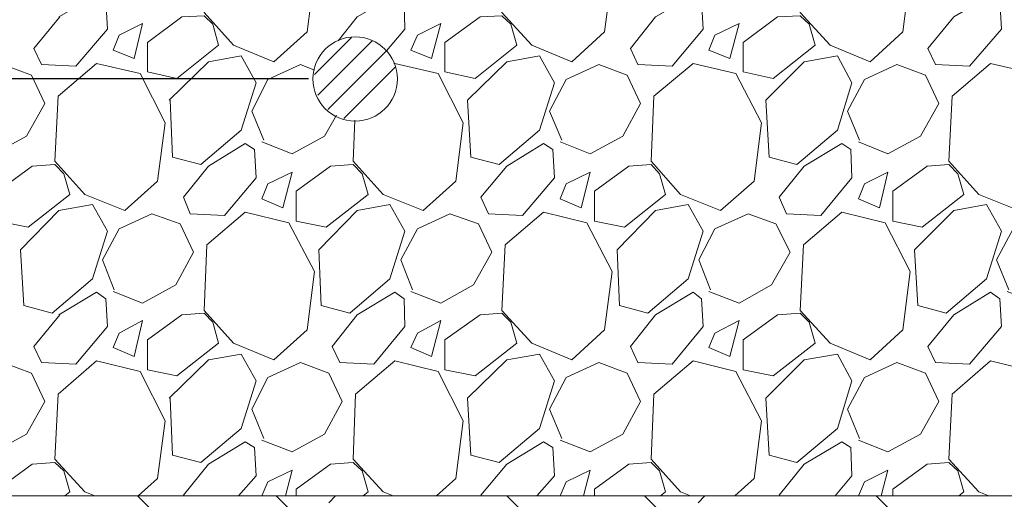
# Model space of a CAD drawing. Extents: x 0 to 219, y -8 to 280.
# Drawn here: x 83 to 114, y 174 to 190 of the extents above; entities that cross this region are included whole.
import ezdxf

# ---------------------------------------------------------------- set-up
doc = ezdxf.new("R2010")
doc.units = 0
for name, color, linetype, lineweight in [('CADdetails-1-ANNO', 41, 'Continuous', 5), ('CADdetails-2-HATCH', 8, 'Continuous', 5), ('CADdetails-5-MEDIUM', 4, 'Continuous', 18)]:
    doc.layers.add(name, color=color, linetype=linetype, lineweight=lineweight)
doc.styles.add('CADdetails-DIMENSIONS', font='ARIALN.TTF', dxfattribs={"height": 2.38})
doc.dimstyles.new('CADdetails-LEADER', dxfattribs={"dimtxt": 2.38, "dimasz": 2.38, "dimexe": 0.5, "dimexo": 1.5, "dimgap": 1, "dimtad": 0, "dimzin": 0, "dimdsep": 46, "dimtxsty": 'CADdetails-DIMENSIONS', "dimcen": 1, "dimclrd": 256, "dimclre": 256, "dimclrt": 256, "dimadec": 0, "dimazin": 0, "dimtfac": 1, "dimtdec": 4, "dimtofl": 0, "dimtmove": 0, "dimatfit": 3, "dimfxl": 1, "dimtolj": 1, "dimtzin": 0, "dimarcsym": 0})

# ---------------------------------------------------------------- blocks, each defined once
blk = doc.blocks.new('*D3')
at = {"layer": 'CADdetails-1-ANNO', "lineweight": -2, "transparency": 16777216}
for p, q in [((52.948, 206.792), (52.948, 209.172)), ((59.045, 204.412), (52.448, 204.412)), ((91.967, 187.904), (52.448, 187.904)), ((52.948, 185.524), (52.948, 183.144))]:
    blk.add_line(p, q, dxfattribs=at)
at = {"layer": 'CADdetails-1-ANNO', "transparency": 16777216}
for points in [[(52.551, 206.792), (53.344, 206.792), (52.948, 204.412)], [(52.551, 185.524), (53.344, 185.524), (52.948, 187.904)]]:
    blk.add_solid(points, dxfattribs=at)
at = {"layer": 'Defpoints', "color": 0, "transparency": 16777216}
for p in [(60.545, 204.412, 0), (52.948, 187.904), (93.467, 187.904, 0)]:
    blk.add_point(p, dxfattribs=at)
at = {"layer": 'CADdetails-1-ANNO', "transparency": 16777216, "insert": (52.948, 196.158), "char_height": 2.38, "attachment_point": 5, "rotation": 90, "style": 'CADdetails-DIMENSIONS'}
blk.add_mtext('\\A1;4 INCHES', dxfattribs=at)

msp = doc.modelspace()

# ---------------------------------------------------------------- linework, layer by layer
at = {"layer": 'CADdetails-2-HATCH'}
for p, q in [((92.168, 188.052, 0), (93.346, 189.23, 0)), ((92.275, 187.382, 0), (94.015, 189.123, 0)), ((93.105, 186.632, 0), (94.765, 188.293, 0)), ((90.401, 170.62, 0), (86.491, 174.53, 0)), ((92.623, 172.843, 0), (90.936, 174.53, 0)), ((92.623, 174.315, 0), (92.837, 174.53, 0)), ((102.236, 170.62, 0), (98.326, 174.53, 0)), ((104.458, 172.843, 0), (102.745, 174.53, 0)), ((104.458, 174.315, 0), (104.672, 174.53, 0)), ((114.071, 170.62, 0), (110.162, 174.53, 0))]:
    msp.add_line(p, q, dxfattribs=at)
at = {"layer": 'CADdetails-2-HATCH', "elevation": 0}
for points in [[(90.856, 188.453), (91.927, 189.417), (92.168, 191.265), (91.338, 192.845), (89.945, 193.193), (88.714, 192.122), (88.633, 190.033), (89.571, 188.989)], [(100.415, 188.453), (101.459, 189.417), (101.7, 191.265), (100.897, 192.845), (99.505, 193.193), (98.273, 192.122), (98.166, 190.033), (99.13, 188.989)], [(109.974, 188.453), (111.018, 189.417), (111.259, 191.265), (110.456, 192.845), (109.064, 193.193), (107.832, 192.122), (107.725, 190.033), (108.689, 188.989)], [(103.628, 188.319), (102.53, 188.373), (102.289, 188.882), (103.093, 189.899), (104.298, 190.595), (104.565, 190.408), (104.619, 189.497)], [(113.16, 188.319), (112.063, 188.373), (111.822, 188.882), (112.652, 189.899), (113.83, 190.595), (114.124, 190.408), (114.178, 189.497)], [(86.384, 188.56), (86.652, 189.685), (85.902, 189.31), (85.715, 188.828)], [(86.813, 189.069), (86.813, 188.132), (87.75, 187.918), (89.089, 188.989), (88.901, 189.658), (88.633, 189.926), (87.91, 189.899)], [(95.917, 188.56), (96.211, 189.685), (95.461, 189.31), (95.247, 188.828)], [(96.345, 189.069), (96.345, 188.132), (97.309, 187.918), (98.648, 188.989), (98.46, 189.658), (98.166, 189.926), (97.47, 189.899)], [(105.476, 188.56), (105.77, 189.685), (104.994, 189.31), (104.806, 188.828)], [(105.904, 189.069), (105.904, 188.132), (106.868, 187.918), (108.207, 188.989), (108.019, 189.658), (107.725, 189.926), (107.002, 189.899)], [(86.09, 183.687), (87.134, 184.624), (87.375, 186.499), (86.572, 188.078), (85.179, 188.4), (83.948, 187.355), (83.84, 185.267), (84.804, 184.196)], [(97.068, 187.221), (98.326, 188.453), (99.371, 188.641), (99.853, 187.784), (99.371, 186.258), (98.085, 185.16), (97.175, 185.401)], [(105.181, 183.687), (106.252, 184.624), (106.493, 186.499), (105.663, 188.078), (104.298, 188.4), (103.039, 187.355), (102.959, 185.267), (103.896, 184.196)], [(106.627, 187.221), (107.859, 188.453), (108.93, 188.641), (109.385, 187.784), (108.93, 186.258), (107.618, 185.16), (106.734, 185.401)], [(114.74, 183.687), (115.785, 184.624), (116.026, 186.499), (115.222, 188.078), (113.83, 188.4), (112.598, 187.355), (112.491, 185.267), (113.455, 184.196)], [(89.276, 183.526), (88.178, 183.58), (87.964, 184.115), (88.767, 185.106), (89.945, 185.829), (90.24, 185.642), (90.294, 184.731)], [(98.835, 183.526), (97.737, 183.58), (97.496, 184.115), (98.326, 185.106), (99.505, 185.829), (99.799, 185.642), (99.853, 184.731)], [(108.394, 183.526), (107.296, 183.58), (107.055, 184.115), (107.859, 185.106), (109.064, 185.829), (109.358, 185.642), (109.385, 184.731)], [(82.02, 184.303), (82.02, 183.339), (82.984, 183.151), (84.322, 184.196), (84.135, 184.865), (83.84, 185.16), (83.117, 185.106)], [(91.15, 183.767), (91.445, 184.919), (90.668, 184.544), (90.481, 184.062)], [(91.579, 184.303), (91.579, 183.339), (92.543, 183.151), (93.882, 184.196), (93.694, 184.865), (93.4, 185.16), (92.677, 185.106)], [(100.71, 183.767), (101.004, 184.919), (100.228, 184.544), (100.04, 184.062)], [(101.138, 184.303), (101.138, 183.339), (102.102, 183.151), (103.414, 184.196), (103.226, 184.865), (102.959, 185.16), (102.236, 185.106)], [(110.269, 183.767), (110.536, 184.919), (109.787, 184.544), (109.599, 184.062)], [(110.697, 184.303), (110.697, 183.339), (111.634, 183.151), (112.973, 184.196), (112.786, 184.865), (112.491, 185.16), (111.795, 185.106)], [(82.743, 182.429), (83.974, 183.687), (85.045, 183.874), (85.527, 183.018), (85.045, 181.491), (83.76, 180.394), (82.85, 180.635)], [(92.302, 182.429), (93.533, 183.687), (94.578, 183.874), (95.06, 183.018), (94.578, 181.491), (93.292, 180.394), (92.382, 180.635)], [(101.861, 182.429), (103.093, 183.687), (104.137, 183.874), (104.619, 183.018), (104.137, 181.491), (102.852, 180.394), (101.941, 180.635)], [(111.393, 182.429), (112.652, 183.687), (113.696, 183.874), (114.178, 183.018), (113.696, 181.491), (112.411, 180.394), (111.5, 180.635)], [(90.856, 178.894), (91.927, 179.858), (92.168, 181.732), (91.338, 183.285), (89.945, 183.633), (88.714, 182.589), (88.633, 180.474), (89.571, 179.43)], [(100.415, 178.894), (101.459, 179.858), (101.7, 181.732), (100.897, 183.285), (99.505, 183.633), (98.273, 182.589), (98.166, 180.474), (99.13, 179.43)], [(109.974, 178.894), (111.018, 179.858), (111.259, 181.732), (110.456, 183.285), (109.064, 183.633), (107.832, 182.589), (107.725, 180.474), (108.689, 179.43)], [(94.069, 178.76), (92.971, 178.814), (92.73, 179.322), (93.533, 180.34), (94.738, 181.063), (95.033, 180.849), (95.06, 179.965)], [(103.628, 178.76), (102.53, 178.814), (102.289, 179.322), (103.093, 180.34), (104.298, 181.063), (104.565, 180.849), (104.619, 179.965)], [(113.16, 178.76), (112.063, 178.814), (111.822, 179.322), (112.652, 180.34), (113.83, 181.063), (114.124, 180.849), (114.178, 179.965)], [(86.813, 179.537), (86.813, 178.573), (87.75, 178.385), (89.089, 179.43), (88.901, 180.099), (88.633, 180.394), (87.91, 180.34)], [(96.345, 179.537), (96.345, 178.573), (97.309, 178.385), (98.648, 179.43), (98.46, 180.099), (98.166, 180.394), (97.47, 180.34)], [(105.904, 179.537), (105.904, 178.573), (106.868, 178.385), (108.207, 179.43), (108.019, 180.099), (107.725, 180.394), (107.002, 180.34)], [(86.384, 179.001), (86.652, 180.153), (85.902, 179.751), (85.715, 179.296)], [(95.917, 179.001), (96.211, 180.153), (95.461, 179.751), (95.247, 179.296)], [(105.476, 179.001), (105.77, 180.153), (104.994, 179.751), (104.806, 179.296)], [(97.068, 177.662), (98.326, 178.894), (99.371, 179.081), (99.853, 178.225), (99.371, 176.698), (98.085, 175.601), (97.175, 175.842)], [(106.627, 177.662), (107.859, 178.894), (108.93, 179.081), (109.385, 178.225), (108.93, 176.698), (107.618, 175.601), (106.734, 175.842)]]:
    msp.add_lwpolyline(points, close=True, dxfattribs=at)
for points in [[(84.001, 189.899), (83.171, 188.882), (83.412, 188.373), (84.51, 188.319), (85.527, 189.497), (85.474, 190.408), (85.179, 190.595), (83.974, 189.899)], [(92.596, 186.927), (94.471, 188.801), (95.06, 189.497), (95.033, 190.408), (94.738, 190.595), (93.533, 189.899), (92.918, 189.123)], [(87.536, 187.221), (87.616, 185.401), (88.526, 185.16), (89.812, 186.258), (90.294, 187.784), (89.812, 188.641), (88.767, 188.453), (87.509, 187.221)], [(94.712, 188.4), (94.738, 188.4), (96.131, 188.078), (96.934, 186.499), (96.693, 184.624), (95.649, 183.687), (94.364, 184.196), (93.4, 185.267), (93.453, 186.579)], [(80.975, 185.936), (80.601, 186.873), (81.109, 187.891), (82.18, 188.373), (83.091, 188.025), (83.519, 187.114), (82.93, 186.07), (81.886, 185.508), (80.922, 185.883)], [(92.168, 188.185), (91.713, 188.373), (90.668, 187.891), (90.16, 186.873), (90.535, 185.936)], [(100.094, 185.936), (99.692, 186.873), (100.228, 187.891), (101.272, 188.373), (102.182, 188.025), (102.611, 187.114), (102.048, 186.07), (101.004, 185.508), (100.04, 185.883)], [(109.626, 185.936), (109.251, 186.873), (109.787, 187.891), (110.831, 188.373), (111.741, 188.025), (112.17, 187.114), (111.581, 186.07), (110.536, 185.508), (109.599, 185.883)], [(92.864, 186.74), (92.489, 186.07), (91.445, 185.508), (90.481, 185.883)], [(85.742, 181.143), (85.367, 182.107), (85.902, 183.098), (86.947, 183.58), (87.857, 183.259), (88.285, 182.348), (87.723, 181.304), (86.652, 180.715), (85.715, 181.09)], [(95.301, 181.143), (94.926, 182.107), (95.461, 183.098), (96.506, 183.58), (97.416, 183.259), (97.844, 182.348), (97.255, 181.304), (96.211, 180.715), (95.247, 181.09)], [(104.86, 181.143), (104.485, 182.107), (104.994, 183.098), (106.065, 183.58), (106.948, 183.259), (107.404, 182.348), (106.815, 181.304), (105.77, 180.715), (104.806, 181.09)], [(114.419, 181.143), (114.017, 182.107), (114.553, 183.098), (115.597, 183.58), (116.508, 183.259), (116.936, 182.348), (116.374, 181.304), (115.329, 180.715), (114.365, 181.09)], [(84.001, 180.34), (83.171, 179.322), (83.412, 178.814), (84.51, 178.76), (85.527, 179.965), (85.474, 180.849), (85.179, 181.063), (83.974, 180.34)], [(87.536, 177.662), (87.616, 175.842), (88.526, 175.601), (89.812, 176.698), (90.294, 178.225), (89.812, 179.081), (88.767, 178.894), (87.509, 177.662)], [(80.975, 176.377), (80.601, 177.314), (81.109, 178.332), (82.18, 178.814), (83.091, 178.466), (83.519, 177.555), (82.93, 176.511), (81.886, 175.949), (80.922, 176.324)], [(85.126, 174.53), (84.804, 174.663), (83.84, 175.708), (83.948, 177.796), (85.179, 178.867), (86.572, 178.519), (87.375, 176.939), (87.134, 175.092), (86.518, 174.53)], [(90.535, 176.377), (90.16, 177.314), (90.668, 178.332), (91.713, 178.814), (92.623, 178.466), (93.051, 177.555), (92.489, 176.511), (91.445, 175.949), (90.481, 176.324)], [(94.685, 174.53), (94.364, 174.663), (93.4, 175.708), (93.48, 177.796), (94.738, 178.867), (96.131, 178.519), (96.934, 176.939), (96.693, 175.092), (96.077, 174.53)], [(100.094, 176.377), (99.692, 177.314), (100.228, 178.332), (101.272, 178.814), (102.182, 178.466), (102.611, 177.555), (102.048, 176.511), (101.004, 175.949), (100.04, 176.324)], [(104.217, 174.53), (103.896, 174.663), (102.959, 175.708), (103.039, 177.796), (104.298, 178.867), (105.663, 178.519), (106.493, 176.939), (106.252, 175.092), (105.636, 174.53)], [(109.626, 176.377), (109.251, 177.314), (109.787, 178.332), (110.831, 178.814), (111.741, 178.466), (112.17, 177.555), (111.581, 176.511), (110.536, 175.949), (109.599, 176.324)], [(113.776, 174.53), (113.455, 174.663), (112.491, 175.708), (112.598, 177.796), (113.83, 178.867), (115.222, 178.519), (116.026, 176.939), (115.785, 175.092), (115.169, 174.53)], [(89.731, 174.53), (90.294, 175.172), (90.24, 176.083), (89.945, 176.27), (88.767, 175.547), (87.964, 174.556), (87.964, 174.53)], [(99.29, 174.53), (99.853, 175.172), (99.799, 176.083), (99.505, 176.27), (98.326, 175.547), (97.496, 174.556), (97.523, 174.53)], [(108.85, 174.53), (109.385, 175.172), (109.358, 176.083), (109.064, 176.27), (107.859, 175.547), (107.055, 174.556), (107.082, 174.53)], [(82.02, 174.53), (82.02, 174.744), (83.117, 175.547), (83.84, 175.601), (84.135, 175.333), (84.322, 174.663), (84.162, 174.53)], [(91.579, 174.53), (91.579, 174.744), (92.677, 175.547), (93.4, 175.601), (93.694, 175.333), (93.882, 174.663), (93.721, 174.53)], [(101.138, 174.53), (101.138, 174.744), (102.236, 175.547), (102.959, 175.601), (103.226, 175.333), (103.414, 174.663), (103.253, 174.53)], [(110.697, 174.53), (110.697, 174.744), (111.795, 175.547), (112.491, 175.601), (112.786, 175.333), (112.973, 174.663), (112.812, 174.53)], [(90.481, 174.53), (90.668, 174.985), (91.445, 175.36), (91.231, 174.53)], [(100.04, 174.53), (100.228, 174.985), (101.004, 175.36), (100.79, 174.53)], [(109.599, 174.53), (109.787, 174.985), (110.536, 175.36), (110.322, 174.53)]]:
    msp.add_lwpolyline(points, dxfattribs=at)
msp.add_lwpolyline([(94.819, 187.904, 0.414201), (93.467, 189.256, 0.414199), (92.114, 187.904, 0.414195), (93.466, 186.552, 0.414197)], format="xyb", close=True, dxfattribs=at)
at = {"layer": 'CADdetails-5-MEDIUM', "linetype": 'Continuous', "lineweight": 0}
msp.add_line((150.487, 174.53, 0), (59.528, 174.53, 0), dxfattribs=at)
at = {"layer": 'CADdetails-5-MEDIUM', "linetype": 'Continuous', "lineweight": 0, "elevation": 0}
msp.add_lwpolyline([(150.594, 171.182), (138.652, 166.631), (134.849, 168.773), (131.047, 166.872), (127.245, 166.818), (123.469, 168.719), (119.667, 165.479), (115.865, 165.747), (112.063, 167.916), (108.26, 166.604), (104.485, 167.568), (100.683, 165.988), (96.881, 168.425), (93.078, 168.666), (89.276, 168.184), (85.501, 166.443), (81.698, 166.898), (77.896, 168.933), (74.094, 167.193), (70.292, 165.908), (66.516, 167.166), (62.714, 167.541), (59.528, 174.53), (150.487, 174.53)], dxfattribs=at)

# ---------------------------------------------------------------- dimensions: what is measured, and where the dimension line sits
at = {"layer": 'CADdetails-1-ANNO'}
dim = msp.add_linear_dim(base=(52.948, 187.904), p1=(60.545, 204.412, 0), p2=(93.467, 187.904, 0), angle=90, text='4 INCHES', dimstyle='CADdetails-LEADER', dxfattribs=at)
dim.commit()
dim.dimension.update_dxf_attribs({"geometry": '*D3', "text_midpoint": (52.948, 196.158)})

doc.saveas('drawing.dxf')
